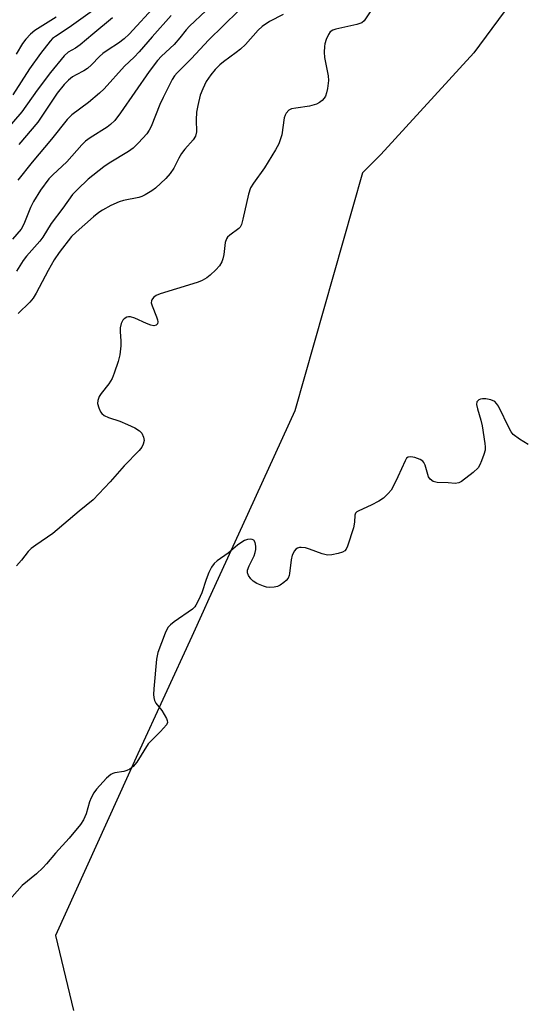
# Model space of a CAD drawing. Units: inches. Extents: x 1255769 to 1261769, y 569451 to 573451.
# Drawn here: x 1258989 to 1259119, y 571422 to 571675 of the extents above; entities that cross this region are included whole.
import ezdxf

# ---------------------------------------------------------------- set-up
doc = ezdxf.new("R2010")
doc.units = ezdxf.units.IN
doc.header["$MEASUREMENT"] = 0
doc.layers.add('NTRL-Trees', color=3, linetype='Continuous')
doc.layers.add('Undefined', color=1, linetype='Continuous')

msp = doc.modelspace()

# ---------------------------------------------------------------- linework, layer by layer
at = {"layer": 'NTRL-Trees'}
msp.add_lwpolyline([(1259113.58, 571676.89), (1259105.79, 571666.32), (1259081.92, 571640.28), (1259077.16, 571635.53), (1259059.85, 571574.4), (1259046.31, 571544.84), (1259037.76, 571526.16), (1259036.3, 571522.97), (1259033.34, 571516.51), (1259019.56, 571486.41), (1258998.36, 571439.76), (1259003, 571420.53)], dxfattribs=at)
at = {"layer": 'Undefined'}
for points, elevation in [([(1259024.24, 571678.67), (1259017.28, 571671.13), (1259015.99, 571669.94), (1259014.6, 571668.85), (1259011.87, 571667.15), (1259010.52, 571666.15), (1259009.68, 571665.42), (1259007.66, 571663.29), (1259006.59, 571662.31), (1259005.65, 571661.7), (1259003.69, 571660.71), (1259002.79, 571660.18), (1259001.76, 571659.34), (1259000.65, 571658.23), (1258998.79, 571655.95), (1258993.85, 571648.54), (1258988.95, 571642.77)], 448), ([(1259036.95, 571677.12), (1259032.75, 571673.21), (1259031.91, 571672.28), (1259030.29, 571670.19), (1259028.82, 571668.48), (1259025.63, 571665.48), (1259024.59, 571664.41), (1259022.42, 571661.53), (1259015.11, 571650.94), (1259013.58, 571648.97), (1259012.53, 571647.97), (1259011.61, 571647.24), (1259007.31, 571644.56), (1259006.11, 571643.66), (1259005.19, 571642.76), (1259001.3, 571638.34), (1258997.74, 571635.06), (1258996.67, 571633.96), (1258994.52, 571631.1), (1258992.76, 571628.21), (1258992, 571626.64), (1258990.26, 571622.38), (1258989.57, 571621.11), (1258987.39, 571618.49)], 444), ([(1259008.46, 571677.52), (1259001.91, 571672.85), (1258998.36, 571670.53), (1258997.66, 571669.98), (1258997.06, 571669.36), (1258994.52, 571666.2), (1258991.68, 571662.21), (1258987.43, 571655.56)], 452), ([(1258998.59, 571675.46), (1258993.11, 571672.07), (1258992.01, 571671.12), (1258990.78, 571669.86), (1258989.91, 571668.71), (1258988.27, 571666.01)], 454), ([(1259045.36, 571677.11), (1259037.64, 571669.62), (1259033.32, 571664.85), (1259029.63, 571661.24), (1259028.97, 571660.42), (1259028.37, 571659.49), (1259025.98, 571654.87), (1259025.15, 571653.05), (1259022.97, 571647.45), (1259022.46, 571646.46), (1259021.84, 571645.55), (1259019.72, 571643.23), (1259018.28, 571641.85), (1259017.1, 571641.03), (1259012.17, 571638.01), (1259010.79, 571637.05), (1259006.8, 571633.88), (1259004, 571631.27), (1259002.78, 571630), (1259000.27, 571626.47), (1258997.29, 571622.57), (1258995.14, 571619.05), (1258994.41, 571618.01), (1258990.94, 571614.14), (1258990.05, 571613.03), (1258988.35, 571610.26)], 442), ([(1259079.16, 571676.86), (1259077.64, 571674.54), (1259077.05, 571674.03), (1259075.74, 571673.58), (1259070.33, 571672.44), (1259069.55, 571672.17), (1259068.91, 571671.73), (1259068.45, 571671.05), (1259067.86, 571669.74), (1259067.51, 571668.64), (1259067.4, 571667.94), (1259067.37, 571666.52), (1259067.45, 571665.1), (1259068.33, 571660.43), (1259068.45, 571659.26), (1259068.19, 571657.2), (1259067.94, 571656.04), (1259067.66, 571655.22), (1259067.38, 571654.74), (1259066.8, 571654.11), (1259066.12, 571653.58), (1259065.4, 571653.2), (1259063.6, 571652.64), (1259060.08, 571652.17), (1259058.95, 571651.94), (1259058.25, 571651.58), (1259057.57, 571650.82), (1259057.31, 571650.37), (1259057.07, 571649.67), (1259056.46, 571645.32), (1259056.16, 571644.26), (1259055.69, 571642.96), (1259054.86, 571641.41), (1259052.05, 571636.84), (1259049.22, 571632.89), (1259048.47, 571631.68), (1259047.91, 571630.07), (1259046.49, 571623.62), (1259046.12, 571622.31), (1259045.77, 571621.62), (1259045.4, 571621.22), (1259043.13, 571619.54), (1259042.54, 571618.99), (1259042.24, 571618.58), (1259041.93, 571617.61), (1259041.56, 571614.57), (1259041.34, 571613.45), (1259041.05, 571612.67), (1259040.49, 571611.7), (1259039.56, 571610.63), (1259038.11, 571609.26), (1259037.21, 571608.58), (1259036.01, 571607.92), (1259034.98, 571607.48), (1259033.6, 571607.01), (1259025.29, 571604.48), (1259024.26, 571604.01), (1259023.58, 571603.5), (1259023.09, 571602.9), (1259023, 571602.68), (1259022.98, 571602.19), (1259023.19, 571601.39), (1259024.31, 571598.6), (1259024.58, 571597.77), (1259024.65, 571597.25), (1259024.58, 571596.8), (1259024.2, 571596.39), (1259023.59, 571596.24), (1259022.84, 571596.39), (1259021.74, 571596.83), (1259018.75, 571598.25), (1259017.67, 571598.6), (1259017.15, 571598.6), (1259016.67, 571598.47), (1259016.02, 571598.1), (1259015.68, 571597.74), (1259015.23, 571596.82), (1259014.99, 571595.79), (1259014.96, 571594.79), (1259015.16, 571592.31), (1259015.15, 571591.16), (1259014.86, 571588.84), (1259014.46, 571587.14), (1259013.46, 571584.1), (1259012.92, 571582.75), (1259012.12, 571581.39), (1259010.12, 571578.89), (1259009.58, 571578.09), (1259009.22, 571577.11), (1259009.19, 571576.29), (1259009.47, 571575.23), (1259009.93, 571574.22), (1259010.25, 571573.78), (1259010.91, 571573.23), (1259011.95, 571572.71), (1259014.93, 571571.76), (1259016.86, 571570.97), (1259018.77, 571570.1), (1259019.96, 571569.32), (1259020.52, 571568.71), (1259021, 571567.67), (1259021.11, 571566.86), (1259020.91, 571565.86), (1259020.53, 571565.15), (1259019.83, 571564.28), (1259016.01, 571560.3), (1259012.42, 571556.21), (1259008.07, 571551.56), (1259004.48, 571548.69), (1258997.69, 571542.99), (1258993.3, 571539.97), (1258992.18, 571539.12), (1258991.41, 571538.31), (1258989.67, 571536.09), (1258988.37, 571534.63)], 438), ([(1259028.11, 571675.88), (1259023.22, 571670.44), (1259019.9, 571666.61), (1259018.54, 571665.21), (1259016.11, 571662.92), (1259010.88, 571657.13), (1259009.64, 571655.99), (1259006.85, 571653.63), (1259002.59, 571650.39), (1259001.39, 571649.24), (1258997.33, 571644.14), (1258992.44, 571638.31), (1258988.72, 571633.67)], 446), ([(1259056.83, 571676.16), (1259053.34, 571674.37), (1259051.46, 571673.08), (1259050.41, 571672.12), (1259047.11, 571668.51), (1259045.91, 571667.32), (1259044.8, 571666.42), (1259041.48, 571664.06), (1259040.6, 571663.3), (1259039.37, 571662.06), (1259038.25, 571660.69), (1259037.09, 571658.97), (1259036.16, 571657.11), (1259035.54, 571655.45), (1259034.91, 571652.84), (1259034.6, 571651.1), (1259034.51, 571649.16), (1259034.58, 571646.04), (1259034.35, 571644.98), (1259033.75, 571644.02), (1259031.57, 571641.61), (1259030.74, 571640.5), (1259030.03, 571639.32), (1259028.72, 571636.7), (1259027.85, 571635.36), (1259026.71, 571634.08), (1259024.09, 571631.64), (1259023.15, 571630.93), (1259021.36, 571629.87), (1259020.57, 571629.48), (1259019.77, 571629.2), (1259015.83, 571628.4), (1259014.73, 571628.08), (1259012.62, 571627.19), (1259010.45, 571625.97), (1259009.52, 571625.32), (1259008.17, 571624.22), (1259003.66, 571620.32), (1259002.53, 571619.22), (1258999.34, 571615.06), (1258998.04, 571613.22), (1258996.5, 571610.5), (1258993.41, 571604.61), (1258992.68, 571603.37), (1258991.76, 571602.31), (1258988.77, 571599.46)], 440), ([(1259013.02, 571675.3), (1259007.98, 571671.16), (1259004.72, 571668.37), (1259003.51, 571667.51), (1259001.67, 571666.47), (1259000.6, 571665.53), (1258997.1, 571661.26), (1258993.7, 571656.72), (1258989.78, 571651.18), (1258984.97, 571645.62)], 450), ([(1259119.74, 571565.83), (1259117.5, 571567.18), (1259115.88, 571568.38), (1259115.34, 571569.04), (1259114.91, 571569.79), (1259112.06, 571575.64), (1259111.58, 571576.35), (1259111.11, 571576.8), (1259110.14, 571577.24), (1259108.8, 571577.54), (1259108, 571577.56), (1259107.48, 571577.45), (1259107.02, 571577.24), (1259106.53, 571576.77), (1259106.46, 571576.05), (1259106.71, 571574.93), (1259107.56, 571572.03), (1259107.88, 571570.6), (1259108.6, 571566.05), (1259108.67, 571565.2), (1259108.62, 571564.36), (1259108.32, 571563.27), (1259107.72, 571561.64), (1259107.27, 571560.58), (1259106.85, 571559.85), (1259105.62, 571558.64), (1259102.62, 571556.29), (1259101.88, 571555.92), (1259100.96, 571555.8), (1259099.15, 571555.94), (1259096.36, 571556.01), (1259095.35, 571556.27), (1259094.55, 571556.87), (1259094.12, 571557.5), (1259093.27, 571560.47), (1259092.94, 571561.15), (1259092.64, 571561.53), (1259091.97, 571561.96), (1259090.63, 571562.43), (1259089.56, 571562.65), (1259088.87, 571562.57), (1259088.51, 571562.28), (1259088.09, 571561.6), (1259086.27, 571557.52), (1259084.97, 571554.84), (1259084.52, 571554.09), (1259083.8, 571553.22), (1259082.56, 571552.05), (1259081.4, 571551.29), (1259079.43, 571550.22), (1259076.2, 571548.81), (1259075.74, 571548.53), (1259075.39, 571548.19), (1259075.2, 571547.62), (1259075.15, 571545.84), (1259074.83, 571544.43), (1259073.34, 571539.67), (1259072.99, 571538.91), (1259072.67, 571538.5), (1259072.01, 571538.12), (1259070.95, 571537.81), (1259069.27, 571537.47), (1259068.16, 571537.4), (1259066.8, 571537.72), (1259063.58, 571538.94), (1259062.54, 571539.26), (1259061.48, 571539.38), (1259060.97, 571539.35), (1259060.51, 571539.21), (1259060.11, 571538.93), (1259059.77, 571538.54), (1259059.12, 571537.36), (1259058.87, 571536.22), (1259058.47, 571532.72), (1259058.34, 571532.17), (1259058.07, 571531.52), (1259057.61, 571530.92), (1259056.98, 571530.36), (1259056.07, 571529.71), (1259055.33, 571529.34), (1259054.52, 571529.16), (1259053.4, 571529.11), (1259052.57, 571529.2), (1259051.73, 571529.44), (1259050.1, 571530.16), (1259049.08, 571530.74), (1259048.5, 571531.29), (1259047.92, 571532.15), (1259047.65, 571532.84), (1259047.68, 571533.58), (1259048.07, 571534.62), (1259049.34, 571537.24), (1259049.64, 571538.04), (1259049.83, 571538.86), (1259049.83, 571539.66), (1259049.61, 571540.66), (1259049.25, 571541.23), (1259048.88, 571541.42), (1259048.42, 571541.48), (1259047.67, 571541.39), (1259046.9, 571541.14), (1259046.19, 571540.76), (1259045.09, 571539.95), (1259042.71, 571537.92), (1259039.91, 571535.96), (1259039.07, 571535.22), (1259038.46, 571534.35), (1259037.73, 571532.91), (1259037.06, 571531.12), (1259035.98, 571527.76), (1259035.13, 571525.87), (1259034.44, 571524.57), (1259034.12, 571524.1), (1259033.57, 571523.57), (1259028.86, 571520.25), (1259027.92, 571519.51), (1259027.32, 571518.89), (1259026.88, 571518.16), (1259026.52, 571517.37), (1259024.63, 571512.44), (1259024.33, 571510.72), (1259023.65, 571503.06), (1259023.56, 571501.6), (1259023.61, 571500.83), (1259023.8, 571500.1), (1259024.15, 571499.41), (1259025.68, 571497.53), (1259026.89, 571495.48), (1259027.08, 571494.97), (1259027.13, 571494.48), (1259026.85, 571493.81), (1259025.37, 571492.09), (1259022.76, 571489.57), (1259022.21, 571488.95), (1259019.28, 571484.26), (1259018.35, 571483.17), (1259017.45, 571482.48), (1259016.7, 571482.08), (1259015.9, 571481.86), (1259013.66, 571481.51), (1259013.13, 571481.35), (1259012.57, 571481.08), (1259011.5, 571480.14), (1259008.94, 571477.31), (1259008.22, 571476.39), (1259007.56, 571475.13), (1259007.15, 571474.06), (1259006.26, 571470.98), (1259005.54, 571469.45), (1259004.82, 571468.24), (1259001.9, 571464.75), (1258998.35, 571460.91), (1258996.11, 571458.17), (1258995.16, 571457.12), (1258993.55, 571455.62), (1258989.82, 571452.61), (1258983.32, 571445.36)], 436)]:
    msp.add_lwpolyline(points, dxfattribs=dict(at, elevation=elevation))

doc.saveas('drawing.dxf')
